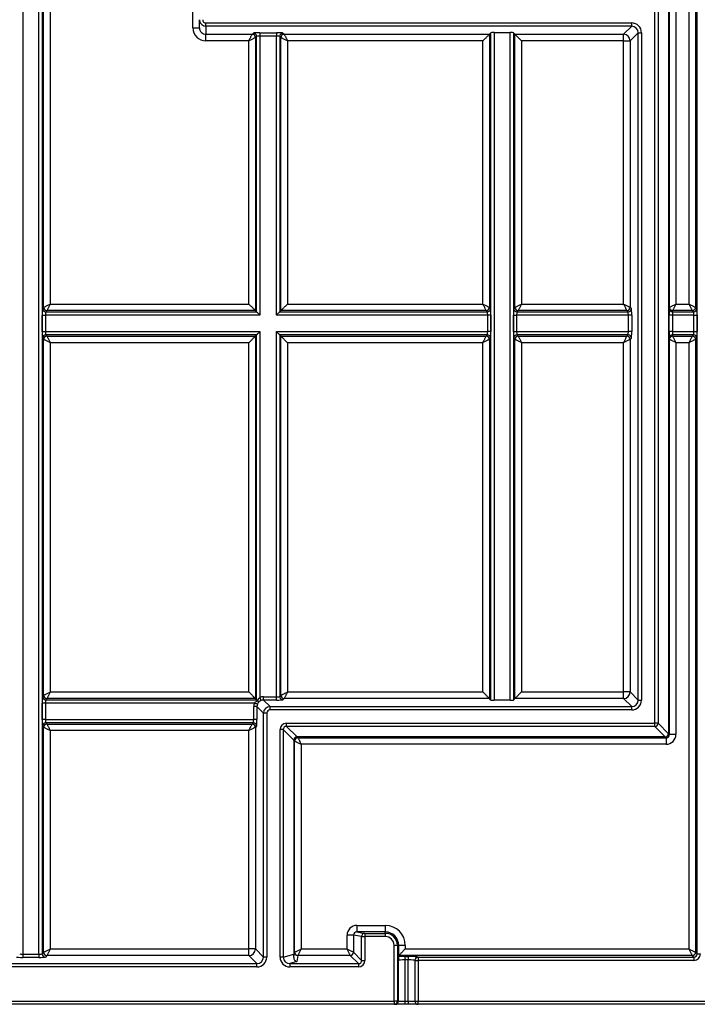
# Model space of a CAD drawing. Extents: x 10 to 410, y 10 to 287.
# Drawn here: x 91 to 132, y 172 to 232 of the extents above; entities that cross this region are included whole.
import ezdxf

# ---------------------------------------------------------------- set-up
doc = ezdxf.new("R2010")
doc.units = 0
doc.linetypes.add('SLD-SOLID', pattern=[0])
doc.layers.get('0').update_dxf_attribs({"linetype": 'CONTINUOUS'})
doc.styles.add('SLDTEXTSTYLE0', font='TXT', dxfattribs={"width": 0.605})
doc.dimstyles.new('SLDDIMSTYLE0', dxfattribs={"dimtxt": 3.5, "dimasz": 4, "dimexe": 0, "dimexo": 0.0625, "dimgap": 0.875, "dimtad": 1, "dimdec": 1, "dimlfac": 0.5, "dimrnd": 1e-09, "dimzin": 12, "dimtxsty": 'SLDTEXTSTYLE0', "dimsah": 1, "dimcen": 0.09, "dimazin": 3, "dimtfac": 1, "dimtdec": 3, "dimtofl": 0, "dimtmove": 0, "dimatfit": 3, "dimtolj": 1, "dimtzin": 12})

# ---------------------------------------------------------------- blocks, each defined once
blk = doc.blocks.new('_D')
at = {"color": 7, "linetype": 'SLD-SOLID'}
for p, q in [((131.143, 251.998), (153.391, 251.998)), ((152.391, 251.998), (152.391, 171.998)), ((134.391, 171.998), (153.391, 171.998))]:
    blk.add_line(p, q, dxfattribs=at)
for points in [[(152.391, 251.998), (151.791, 247.998), (152.991, 247.998)], [(152.391, 171.998), (152.991, 175.998), (151.791, 175.998)]]:
    blk.add_solid(points, dxfattribs=at)
at = {"color": 7, "linetype": 'SLD-SOLID', "insert": (147.88, 209.324), "char_height": 3.5, "attachment_point": 1, "rotation": 90, "style": 'SLDTEXTSTYLE0'}
blk.add_mtext('40', dxfattribs=at)

msp = doc.modelspace()

# ---------------------------------------------------------------- linework, layer by layer
at = {"color": 7, "linetype": 'SLD-SOLID'}
for p, q in [((131.612, 214.777), (131.612, 246.846)), ((132.011, 246.929), (132.011, 214.577)), ((132.107, 175.081), (132.107, 246.969)), ((90.907, 238.571), (90.907, 175.062)), ((91.876, 175.062), (91.876, 238.571)), ((92.075, 238.551), (92.075, 175.081)), ((92.171, 214.577), (92.171, 238.455)), ((92.571, 238.255), (92.571, 214.777)), ((101.291, 231.656), (101.291, 238.255)), ((130.358, 233.402), (130.358, 188.531)), ((130.409, 214.577), (130.409, 233.452)), ((130.809, 233.452), (130.809, 214.777)), ((129.518, 189.171), (129.518, 232.762)), ((129.715, 232.762), (129.715, 189.171)), ((101.291, 231.656), (101.691, 231.656)), ((101.691, 231.656), (101.691, 232.149)), ((102.091, 231.749), (102.091, 231.949)), ((102.091, 231.949), (128.106, 231.949)), ((128.106, 231.749), (102.091, 231.749)), ((102.091, 231.749), (102.091, 231.255)), ((127.612, 231.255), (128.106, 231.749)), ((128.106, 231.749), (128.106, 231.949)), ((102.091, 231.255), (104.911, 231.255)), ((102.091, 230.855), (102.091, 231.255)), ((104.911, 231.255), (104.986, 231.33)), ((105.186, 231.13), (105.111, 231.055)), ((105.111, 231.055), (105.111, 214.378)), ((105.186, 214.303), (105.186, 231.13)), ((105.386, 231.35), (106.397, 231.35)), ((105.386, 231.35), (105.386, 231.15)), ((106.397, 231.15), (105.386, 231.15)), ((105.386, 231.15), (105.386, 214.103)), ((106.397, 231.35), (106.397, 231.15)), ((106.397, 214.103), (106.397, 231.15)), ((106.596, 231.13), (106.596, 214.303)), ((106.671, 231.055), (106.596, 231.13)), ((106.671, 214.378), (106.671, 231.055)), ((106.796, 231.33), (106.871, 231.255)), ((106.871, 231.255), (119.411, 231.255)), ((119.507, 231.351), (119.411, 231.255)), ((119.411, 231.255), (119.411, 214.577)), ((119.507, 190.582), (119.507, 231.351)), ((119.707, 231.361), (120.676, 231.361)), ((119.707, 231.361), (119.707, 190.572)), ((120.676, 190.572), (120.676, 231.361)), ((120.971, 231.255), (120.875, 231.351)), ((120.875, 231.351), (120.875, 190.582)), ((120.971, 231.255), (127.612, 231.255)), ((120.971, 214.577), (120.971, 231.255)), ((120.971, 231.255), (121.371, 230.855)), ((127.612, 230.855), (127.612, 231.255)), ((128.505, 231.349), (128.011, 230.855)), ((128.505, 190.583), (128.505, 231.349)), ((128.505, 231.349), (128.705, 231.349)), ((128.705, 231.349), (128.705, 190.583)), ((104.712, 230.855), (102.091, 230.855)), ((104.712, 214.777), (104.712, 230.855)), ((107.071, 230.855), (107.071, 214.777)), ((119.012, 230.855), (107.071, 230.855)), ((119.012, 214.777), (119.012, 230.855)), ((121.371, 230.855), (121.371, 214.777)), ((127.612, 230.855), (121.371, 230.855)), ((127.612, 230.855), (128.011, 230.855)), ((127.612, 214.777), (127.612, 230.855)), ((128.011, 230.855), (128.011, 214.577)), ((92.571, 214.777), (104.712, 214.777)), ((107.071, 214.777), (119.012, 214.777)), ((121.371, 214.777), (127.612, 214.777)), ((130.809, 214.777), (131.612, 214.777)), ((92.096, 214.502), (92.171, 214.577)), ((92.371, 214.378), (92.296, 214.303)), ((92.296, 214.303), (105.186, 214.303)), ((105.111, 214.378), (92.371, 214.378)), ((105.186, 214.303), (105.111, 214.378)), ((106.596, 214.303), (106.671, 214.378)), ((106.596, 214.303), (119.286, 214.303)), ((119.211, 214.378), (106.671, 214.378)), ((119.286, 214.303), (119.211, 214.378)), ((119.411, 214.577), (119.486, 214.502)), ((120.896, 214.502), (120.971, 214.577)), ((121.171, 214.378), (121.096, 214.303)), ((121.096, 214.303), (127.886, 214.303)), ((127.811, 214.378), (121.171, 214.378)), ((127.886, 214.303), (127.811, 214.378)), ((128.011, 214.577), (128.086, 214.502)), ((130.396, 214.502), (130.409, 214.577)), ((130.609, 214.377), (130.596, 214.303)), ((130.596, 214.303), (131.886, 214.303)), ((131.811, 214.378), (130.609, 214.378)), ((131.886, 214.303), (131.811, 214.378)), ((132.011, 214.577), (132.086, 214.502)), ((92.077, 213.092), (92.077, 214.103)), ((92.077, 214.103), (92.276, 214.103)), ((92.276, 214.103), (92.276, 213.092)), ((105.386, 214.103), (92.276, 214.103)), ((119.306, 214.103), (106.397, 214.103)), ((119.506, 214.103), (119.306, 214.103)), ((119.306, 213.092), (119.306, 214.103)), ((119.506, 214.103), (119.506, 213.092)), ((120.877, 213.092), (120.877, 214.103)), ((120.877, 214.103), (121.076, 214.103)), ((121.076, 214.103), (121.076, 213.092)), ((127.906, 214.103), (121.076, 214.103)), ((128.106, 214.103), (127.906, 214.103)), ((127.906, 213.092), (127.906, 214.103)), ((128.106, 214.103), (128.106, 213.092)), ((130.393, 213.092), (130.393, 214.103)), ((130.593, 214.103), (130.393, 214.103)), ((130.593, 214.103), (130.593, 213.092)), ((131.906, 214.103), (130.593, 214.103)), ((131.906, 214.103), (132.106, 214.103)), ((131.906, 213.092), (131.906, 214.103)), ((132.106, 214.103), (132.106, 213.092)), ((92.077, 213.092), (92.276, 213.092)), ((92.276, 213.092), (105.386, 213.092)), ((105.386, 213.092), (105.386, 190.741)), ((106.397, 213.092), (119.306, 213.092)), ((106.397, 190.783), (106.397, 213.092)), ((119.506, 213.092), (119.306, 213.092)), ((120.877, 213.092), (121.076, 213.092)), ((121.076, 213.092), (127.906, 213.092)), ((128.106, 213.092), (127.906, 213.092)), ((130.593, 213.092), (130.393, 213.092)), ((130.593, 213.092), (131.906, 213.092)), ((131.906, 213.092), (132.106, 213.092)), ((92.171, 212.618), (92.096, 212.693)), ((92.171, 190.877), (92.171, 212.618)), ((105.186, 212.892), (92.296, 212.892)), ((92.296, 212.892), (92.371, 212.817)), ((92.371, 212.817), (105.111, 212.817)), ((104.712, 212.418), (92.571, 212.418)), ((92.571, 212.418), (92.571, 191.077)), ((104.712, 191.077), (104.712, 212.418)), ((105.111, 212.817), (105.186, 212.892)), ((105.111, 212.817), (105.111, 190.678)), ((105.186, 190.603), (105.186, 212.892)), ((119.286, 212.892), (106.596, 212.892)), ((106.596, 212.892), (106.596, 190.802)), ((106.671, 212.817), (106.596, 212.892)), ((106.671, 190.877), (106.671, 212.817)), ((106.671, 212.817), (119.211, 212.817)), ((107.071, 212.418), (107.071, 191.077)), ((119.012, 212.418), (107.071, 212.418)), ((119.012, 191.077), (119.012, 212.418)), ((119.211, 212.817), (119.286, 212.892)), ((119.486, 212.693), (119.411, 212.618)), ((119.411, 212.618), (119.411, 190.678)), ((120.971, 212.618), (120.896, 212.693)), ((120.971, 190.678), (120.971, 212.618)), ((127.886, 212.892), (121.096, 212.892)), ((121.096, 212.892), (121.171, 212.817)), ((121.171, 212.817), (127.811, 212.817)), ((127.612, 212.418), (121.371, 212.418)), ((121.371, 212.418), (121.371, 191.077)), ((127.612, 191.077), (127.612, 212.418)), ((127.811, 212.817), (127.886, 212.892)), ((128.086, 212.693), (128.011, 212.618)), ((128.011, 212.618), (128.011, 191.077)), ((130.409, 212.618), (130.396, 212.693)), ((130.409, 188.48), (130.409, 212.618)), ((131.886, 212.892), (130.596, 212.892)), ((130.596, 212.892), (130.609, 212.818)), ((130.609, 212.817), (131.811, 212.817)), ((130.809, 212.418), (130.809, 188.48)), ((131.612, 212.418), (130.809, 212.418)), ((131.612, 175.377), (131.612, 212.418)), ((131.811, 212.817), (131.886, 212.892)), ((132.086, 212.693), (132.011, 212.618)), ((132.011, 212.618), (132.011, 175.177)), ((92.096, 190.802), (92.171, 190.877)), ((92.571, 191.077), (104.712, 191.077)), ((105.605, 190.583), (105.605, 190.783)), ((105.605, 190.783), (106.397, 190.783)), ((106.397, 190.583), (106.397, 190.783)), ((106.596, 190.802), (106.671, 190.877)), ((107.071, 191.077), (119.012, 191.077)), ((121.371, 191.077), (127.612, 191.077)), ((127.612, 190.678), (127.612, 191.077)), ((128.011, 191.077), (127.612, 191.077)), ((128.011, 191.077), (128.505, 190.583)), ((92.077, 189.392), (92.077, 190.403)), ((92.276, 190.403), (92.077, 190.403)), ((92.276, 190.403), (92.276, 189.392)), ((105.048, 190.403), (92.276, 190.403)), ((92.371, 190.678), (92.296, 190.603)), ((92.296, 190.603), (105.186, 190.603)), ((105.111, 190.678), (92.371, 190.678)), ((105.006, 189.392), (105.006, 190.183)), ((105.206, 190.183), (105.006, 190.183)), ((105.186, 190.603), (105.111, 190.678)), ((105.605, 189.784), (105.206, 190.183)), ((105.206, 190.183), (105.206, 189.392)), ((105.605, 190.583), (106.005, 190.183)), ((106.397, 190.583), (105.605, 190.583)), ((106.005, 189.984), (106.005, 190.183)), ((106.005, 190.183), (128.106, 190.183)), ((106.871, 190.678), (106.796, 190.603)), ((119.411, 190.678), (106.871, 190.678)), ((119.507, 190.582), (119.411, 190.678)), ((120.676, 190.572), (119.707, 190.572)), ((120.875, 190.582), (120.971, 190.678)), ((127.612, 190.678), (120.971, 190.678)), ((128.106, 190.183), (127.612, 190.678)), ((128.106, 189.984), (128.106, 190.183)), ((128.505, 190.583), (128.705, 190.583)), ((105.805, 189.784), (105.605, 189.784)), ((105.605, 174.883), (105.605, 189.784)), ((105.805, 189.784), (105.805, 174.883)), ((128.106, 189.984), (106.005, 189.984)), ((92.276, 189.392), (92.077, 189.392)), ((92.171, 188.918), (92.096, 188.993)), ((92.171, 175.177), (92.171, 188.918)), ((92.276, 189.392), (105.006, 189.392)), ((104.986, 189.192), (92.296, 189.192)), ((92.296, 189.192), (92.371, 189.117)), ((92.371, 189.117), (104.911, 189.117)), ((104.911, 189.117), (104.986, 189.192)), ((105.206, 189.392), (105.006, 189.392)), ((105.186, 188.993), (105.111, 188.918)), ((105.111, 188.918), (105.111, 175.377)), ((107.012, 188.974), (107.012, 189.171)), ((107.012, 189.171), (129.518, 189.171)), ((129.518, 188.974), (107.012, 188.974)), ((107.012, 188.974), (107.655, 188.331)), ((129.518, 188.974), (129.518, 189.171)), ((129.715, 189.171), (129.518, 189.171)), ((130.161, 188.331), (129.518, 188.974)), ((129.715, 189.171), (130.358, 188.528)), ((104.712, 188.718), (92.571, 188.718)), ((92.571, 188.718), (92.571, 175.377)), ((104.712, 175.377), (104.712, 188.718)), ((106.815, 188.777), (106.618, 188.777)), ((106.618, 174.879), (106.618, 188.777)), ((106.815, 188.777), (106.815, 174.879)), ((107.458, 188.134), (106.815, 188.777)), ((130.158, 188.331), (107.658, 188.331)), ((107.658, 188.331), (107.709, 188.28)), ((107.709, 188.28), (130.209, 188.28)), ((130.209, 188.28), (130.158, 188.331)), ((130.209, 188.28), (130.209, 187.88)), ((130.358, 188.531), (130.409, 188.48)), ((130.809, 188.48), (130.409, 188.48)), ((107.458, 188.131), (107.458, 175.07)), ((107.509, 188.08), (107.458, 188.131)), ((107.509, 175.177), (107.509, 188.08)), ((130.209, 187.88), (107.909, 187.88)), ((107.909, 187.88), (107.909, 175.377)), ((111.312, 176.815), (111.312, 176.415)), ((111.312, 176.815), (113.051, 176.815)), ((111.312, 176.415), (111.805, 176.333)), ((113.051, 176.415), (111.312, 176.415)), ((111.805, 176.333), (111.805, 176.133)), ((111.805, 176.333), (113.051, 176.333)), ((113.051, 176.815), (113.051, 176.415)), ((113.051, 176.333), (113.051, 176.415)), ((113.051, 176.333), (113.051, 176.133)), ((111.111, 176.215), (110.712, 176.215)), ((110.712, 175.377), (110.712, 176.215)), ((111.605, 176.133), (111.111, 176.215)), ((111.111, 176.215), (111.111, 175.177)), ((111.605, 174.683), (111.605, 176.133)), ((111.605, 176.133), (111.805, 176.133)), ((111.805, 176.133), (111.805, 174.683)), ((113.051, 176.133), (111.805, 176.133)), ((90.907, 175.062), (90.907, 174.862)), ((90.907, 175.062), (91.876, 175.062)), ((91.876, 175.062), (91.876, 174.862)), ((92.075, 175.081), (92.171, 175.177)), ((92.571, 175.377), (104.712, 175.377)), ((104.712, 174.978), (104.712, 175.377)), ((105.111, 175.377), (104.712, 175.377)), ((105.111, 175.377), (105.605, 174.883)), ((106.815, 174.879), (107.458, 175.07)), ((107.455, 174.857), (107.509, 175.177)), ((107.909, 175.377), (110.712, 175.377)), ((111.111, 175.177), (111.605, 174.683)), ((113.587, 172.198), (113.587, 175.598)), ((113.787, 175.598), (113.587, 175.598)), ((113.787, 175.598), (113.787, 172.198)), ((113.787, 175.598), (113.869, 175.598)), ((113.869, 174.977), (113.869, 175.598)), ((114.269, 175.598), (113.869, 175.598)), ((114.269, 175.598), (114.269, 175.377)), ((114.269, 175.377), (131.612, 175.377)), ((132.011, 175.177), (132.107, 175.081)), ((132.107, 175.081), (132.307, 175.081)), ((77.577, 174.483), (105.206, 174.483)), ((91.876, 174.862), (90.907, 174.862)), ((92.371, 174.978), (92.275, 174.882)), ((104.712, 174.978), (92.371, 174.978)), ((105.206, 174.483), (104.712, 174.978)), ((105.206, 174.284), (105.206, 174.483)), ((105.805, 174.883), (105.605, 174.883)), ((106.815, 174.879), (106.618, 174.879)), ((107.648, 174.61), (107.222, 174.483)), ((107.222, 174.483), (107.222, 174.284)), ((107.222, 174.483), (111.406, 174.483)), ((107.709, 174.977), (107.648, 174.61)), ((110.911, 174.978), (107.709, 174.978)), ((111.406, 174.483), (110.911, 174.978)), ((111.406, 174.483), (111.406, 174.284)), ((111.605, 174.683), (111.805, 174.683)), ((113.853, 172.198), (113.853, 174.682)), ((113.857, 174.905), (113.869, 174.977)), ((131.811, 174.978), (113.869, 174.978)), ((114.253, 174.913), (114.451, 174.913)), ((114.253, 174.913), (114.253, 174.713)), ((114.253, 174.713), (114.253, 172.198)), ((114.451, 174.713), (114.253, 174.713)), ((114.451, 174.913), (114.451, 174.713)), ((114.451, 172.198), (114.451, 174.713)), ((114.851, 174.682), (114.851, 172.198)), ((114.851, 174.682), (115.051, 174.682)), ((115.051, 174.882), (131.907, 174.882)), ((115.051, 174.882), (115.051, 174.682)), ((131.907, 174.682), (115.051, 174.682)), ((115.051, 174.682), (115.051, 172.198)), ((131.907, 174.882), (131.811, 174.978)), ((131.907, 174.882), (131.907, 174.682)), ((105.206, 174.284), (77.577, 174.284)), ((111.406, 174.284), (107.222, 174.284)), ((69.196, 172.198), (113.587, 172.198)), ((113.787, 172.198), (113.587, 172.198)), ((113.587, 172.198), (113.587, 171.998)), ((113.787, 172.198), (113.853, 172.198)), ((113.853, 172.198), (114.253, 172.198)), ((114.253, 172.198), (114.253, 171.998)), ((114.253, 172.198), (114.451, 172.198)), ((114.451, 172.198), (114.851, 172.198)), ((114.451, 172.198), (114.451, 171.998)), ((114.851, 172.198), (115.051, 172.198)), ((115.051, 172.198), (133.391, 172.198)), ((115.051, 171.998), (115.051, 172.198)), ((113.587, 171.998), (69.196, 171.998)), ((113.653, 171.998), (113.587, 171.998)), ((114.253, 171.998), (113.653, 171.998)), ((114.451, 171.998), (114.253, 171.998)), ((115.051, 171.998), (114.451, 171.998)), ((133.391, 171.998), (115.051, 171.998))]:
    msp.add_line(p, q, dxfattribs=at)
at = {"color": 7, "linetype": 'SLD-SOLID', "flags": 128}
for points in [[(104.712, 230.855), (104.735, 230.902), (104.758, 230.948), (104.78, 230.993), (104.802, 231.035), (104.822, 231.076), (104.841, 231.113), (104.858, 231.147), (104.873, 231.177), (104.885, 231.202), (104.896, 231.223), (104.904, 231.239), (104.909, 231.249), (104.911, 231.255)], [(105.111, 231.055), (105.106, 231.052), (105.095, 231.047), (105.08, 231.039), (105.059, 231.029), (105.033, 231.016), (105.004, 231.001), (104.97, 230.984), (104.932, 230.965), (104.892, 230.945), (104.849, 230.924), (104.804, 230.902), (104.758, 230.879), (104.712, 230.855)], [(107.071, 230.855), (107.024, 230.879), (106.978, 230.902), (106.934, 230.924), (106.891, 230.945), (106.85, 230.965), (106.813, 230.984), (106.779, 231.001), (106.749, 231.016), (106.724, 231.029), (106.703, 231.039), (106.687, 231.047), (106.677, 231.052), (106.671, 231.055)], [(106.871, 231.255), (106.874, 231.249), (106.879, 231.239), (106.887, 231.223), (106.897, 231.202), (106.91, 231.177), (106.925, 231.147), (106.942, 231.113), (106.961, 231.076), (106.981, 231.035), (107.002, 230.993), (107.025, 230.948), (107.048, 230.902), (107.071, 230.855)], [(119.012, 230.855), (119.052, 230.896), (119.092, 230.936), (119.131, 230.975), (119.169, 231.013), (119.206, 231.049), (119.24, 231.083), (119.272, 231.116), (119.301, 231.145), (119.328, 231.171), (119.351, 231.194), (119.371, 231.214), (119.387, 231.23), (119.399, 231.242), (119.407, 231.25), (119.411, 231.255)], [(92.171, 214.577), (92.177, 214.58), (92.187, 214.585), (92.203, 214.593), (92.224, 214.604), (92.249, 214.616), (92.279, 214.631), (92.313, 214.648), (92.35, 214.667), (92.391, 214.687), (92.434, 214.709), (92.478, 214.731), (92.524, 214.754), (92.571, 214.777)], [(92.571, 214.777), (92.548, 214.731), (92.525, 214.685), (92.502, 214.64), (92.481, 214.597), (92.461, 214.557), (92.442, 214.519), (92.425, 214.485), (92.41, 214.455), (92.397, 214.43), (92.387, 214.409), (92.379, 214.393), (92.374, 214.383), (92.371, 214.378)], [(105.111, 214.378), (105.107, 214.382), (105.099, 214.39), (105.087, 214.402), (105.071, 214.418), (105.051, 214.438), (105.028, 214.461), (105.001, 214.488), (104.972, 214.517), (104.94, 214.549), (104.906, 214.583), (104.869, 214.62), (104.831, 214.658), (104.792, 214.697), (104.752, 214.737), (104.712, 214.777)], [(106.671, 214.378), (106.676, 214.382), (106.684, 214.39), (106.696, 214.402), (106.712, 214.418), (106.732, 214.438), (106.755, 214.461), (106.781, 214.488), (106.811, 214.517), (106.843, 214.549), (106.877, 214.583), (106.913, 214.62), (106.951, 214.658), (106.99, 214.697), (107.03, 214.737), (107.071, 214.777)], [(119.211, 214.378), (119.209, 214.383), (119.204, 214.393), (119.196, 214.409), (119.185, 214.43), (119.173, 214.455), (119.158, 214.485), (119.141, 214.519), (119.122, 214.557), (119.102, 214.597), (119.08, 214.64), (119.058, 214.685), (119.035, 214.731), (119.012, 214.777)], [(119.012, 214.777), (119.058, 214.754), (119.104, 214.731), (119.149, 214.709), (119.192, 214.687), (119.232, 214.667), (119.27, 214.648), (119.304, 214.631), (119.333, 214.616), (119.359, 214.604), (119.38, 214.593), (119.395, 214.585), (119.406, 214.58), (119.411, 214.577)], [(120.971, 214.577), (120.977, 214.58), (120.987, 214.585), (121.003, 214.593), (121.024, 214.604), (121.049, 214.616), (121.079, 214.631), (121.113, 214.648), (121.15, 214.667), (121.191, 214.687), (121.234, 214.709), (121.278, 214.731), (121.324, 214.754), (121.371, 214.777)], [(121.371, 214.777), (121.348, 214.731), (121.325, 214.685), (121.302, 214.64), (121.281, 214.597), (121.261, 214.557), (121.242, 214.519), (121.225, 214.485), (121.21, 214.455), (121.197, 214.43), (121.187, 214.409), (121.179, 214.393), (121.174, 214.383), (121.171, 214.378)], [(127.612, 214.777), (127.658, 214.754), (127.704, 214.731), (127.749, 214.709), (127.792, 214.687), (127.832, 214.667), (127.87, 214.648), (127.904, 214.631), (127.933, 214.616), (127.959, 214.604), (127.98, 214.593), (127.995, 214.585), (128.006, 214.58), (128.011, 214.577)], [(127.811, 214.378), (127.809, 214.383), (127.804, 214.393), (127.796, 214.409), (127.785, 214.43), (127.773, 214.455), (127.758, 214.485), (127.741, 214.519), (127.722, 214.557), (127.702, 214.597), (127.68, 214.64), (127.658, 214.685), (127.635, 214.731), (127.612, 214.777)], [(130.409, 214.577), (130.414, 214.58), (130.425, 214.585), (130.441, 214.593), (130.462, 214.604), (130.487, 214.616), (130.517, 214.631), (130.551, 214.648), (130.588, 214.667), (130.629, 214.687), (130.671, 214.709), (130.716, 214.731), (130.762, 214.754), (130.809, 214.777)], [(130.809, 214.777), (130.785, 214.731), (130.762, 214.685), (130.74, 214.64), (130.719, 214.597), (130.698, 214.557), (130.68, 214.519), (130.663, 214.485), (130.648, 214.455), (130.635, 214.43), (130.625, 214.409), (130.617, 214.393), (130.612, 214.383), (130.609, 214.378)], [(131.811, 214.378), (131.809, 214.383), (131.804, 214.393), (131.796, 214.409), (131.785, 214.43), (131.773, 214.455), (131.758, 214.485), (131.741, 214.519), (131.722, 214.557), (131.702, 214.597), (131.68, 214.64), (131.658, 214.685), (131.635, 214.731), (131.612, 214.777)], [(131.612, 214.777), (131.658, 214.754), (131.704, 214.731), (131.749, 214.709), (131.792, 214.687), (131.832, 214.667), (131.87, 214.648), (131.904, 214.631), (131.933, 214.616), (131.959, 214.604), (131.98, 214.593), (131.995, 214.585), (132.006, 214.58), (132.011, 214.577)], [(105.186, 214.303), (105.19, 214.299), (105.198, 214.29), (105.211, 214.278), (105.228, 214.261), (105.248, 214.241), (105.272, 214.217), (105.298, 214.191), (105.326, 214.163), (105.356, 214.133), (105.386, 214.103)], [(106.397, 214.103), (106.427, 214.133), (106.456, 214.163), (106.485, 214.191), (106.511, 214.217), (106.534, 214.241), (106.555, 214.261), (106.571, 214.278), (106.584, 214.29), (106.593, 214.299), (106.596, 214.303)], [(105.386, 213.092), (105.356, 213.062), (105.326, 213.032), (105.298, 213.004), (105.272, 212.978), (105.248, 212.955), (105.228, 212.934), (105.211, 212.917), (105.198, 212.905), (105.19, 212.896), (105.186, 212.892)], [(106.596, 212.892), (106.593, 212.896), (106.584, 212.905), (106.571, 212.917), (106.555, 212.934), (106.534, 212.955), (106.511, 212.978), (106.485, 213.004), (106.456, 213.032), (106.427, 213.062), (106.397, 213.092)], [(92.571, 212.418), (92.524, 212.441), (92.478, 212.464), (92.434, 212.487), (92.391, 212.508), (92.35, 212.528), (92.313, 212.547), (92.279, 212.564), (92.249, 212.579), (92.224, 212.592), (92.203, 212.602), (92.187, 212.61), (92.177, 212.615), (92.171, 212.618)], [(92.371, 212.817), (92.374, 212.812), (92.379, 212.802), (92.387, 212.786), (92.397, 212.765), (92.41, 212.74), (92.425, 212.71), (92.442, 212.676), (92.461, 212.639), (92.481, 212.598), (92.502, 212.555), (92.525, 212.511), (92.548, 212.465), (92.571, 212.418)], [(104.712, 212.418), (104.752, 212.458), (104.792, 212.498), (104.831, 212.538), (104.869, 212.576), (104.906, 212.612), (104.94, 212.646), (104.972, 212.678), (105.001, 212.708), (105.028, 212.734), (105.051, 212.757), (105.071, 212.777), (105.087, 212.793), (105.099, 212.805), (105.107, 212.813), (105.111, 212.817)], [(107.071, 212.418), (107.03, 212.458), (106.99, 212.498), (106.951, 212.538), (106.913, 212.576), (106.877, 212.612), (106.843, 212.646), (106.811, 212.678), (106.781, 212.708), (106.755, 212.734), (106.732, 212.757), (106.712, 212.777), (106.696, 212.793), (106.684, 212.805), (106.676, 212.813), (106.671, 212.817)], [(119.012, 212.418), (119.035, 212.465), (119.058, 212.511), (119.08, 212.555), (119.102, 212.598), (119.122, 212.639), (119.141, 212.676), (119.158, 212.71), (119.173, 212.74), (119.185, 212.765), (119.196, 212.786), (119.204, 212.802), (119.209, 212.812), (119.211, 212.817)], [(119.411, 212.618), (119.406, 212.615), (119.395, 212.61), (119.38, 212.602), (119.359, 212.592), (119.333, 212.579), (119.304, 212.564), (119.27, 212.547), (119.232, 212.528), (119.192, 212.508), (119.149, 212.487), (119.104, 212.464), (119.058, 212.441), (119.012, 212.418)], [(121.371, 212.418), (121.324, 212.441), (121.278, 212.464), (121.234, 212.487), (121.191, 212.508), (121.15, 212.528), (121.113, 212.547), (121.079, 212.564), (121.049, 212.579), (121.024, 212.592), (121.003, 212.602), (120.987, 212.61), (120.977, 212.615), (120.971, 212.618)], [(121.171, 212.817), (121.174, 212.812), (121.179, 212.802), (121.187, 212.786), (121.197, 212.765), (121.21, 212.74), (121.225, 212.71), (121.242, 212.676), (121.261, 212.639), (121.281, 212.598), (121.302, 212.555), (121.325, 212.511), (121.348, 212.465), (121.371, 212.418)], [(127.612, 212.418), (127.635, 212.465), (127.658, 212.511), (127.68, 212.555), (127.702, 212.598), (127.722, 212.639), (127.741, 212.676), (127.758, 212.71), (127.773, 212.74), (127.785, 212.765), (127.796, 212.786), (127.804, 212.802), (127.809, 212.812), (127.811, 212.817)], [(128.011, 212.618), (128.006, 212.615), (127.995, 212.61), (127.98, 212.602), (127.959, 212.592), (127.933, 212.579), (127.904, 212.564), (127.87, 212.547), (127.832, 212.528), (127.792, 212.508), (127.749, 212.487), (127.704, 212.464), (127.658, 212.441), (127.612, 212.418)], [(130.809, 212.418), (130.762, 212.441), (130.716, 212.464), (130.671, 212.487), (130.629, 212.508), (130.588, 212.528), (130.551, 212.547), (130.517, 212.564), (130.487, 212.579), (130.462, 212.592), (130.441, 212.602), (130.425, 212.61), (130.414, 212.615), (130.409, 212.618)], [(130.609, 212.817), (130.612, 212.812), (130.617, 212.802), (130.625, 212.786), (130.635, 212.765), (130.648, 212.74), (130.663, 212.71), (130.68, 212.676), (130.698, 212.639), (130.719, 212.598), (130.74, 212.555), (130.762, 212.511), (130.785, 212.465), (130.809, 212.418)], [(131.612, 212.418), (131.635, 212.465), (131.658, 212.511), (131.68, 212.555), (131.702, 212.598), (131.722, 212.639), (131.741, 212.676), (131.758, 212.71), (131.773, 212.74), (131.785, 212.765), (131.796, 212.786), (131.804, 212.802), (131.809, 212.812), (131.811, 212.817)], [(132.011, 212.618), (132.006, 212.615), (131.995, 212.61), (131.98, 212.602), (131.959, 212.592), (131.933, 212.579), (131.904, 212.564), (131.87, 212.547), (131.832, 212.528), (131.792, 212.508), (131.749, 212.487), (131.704, 212.464), (131.658, 212.441), (131.612, 212.418)], [(92.171, 190.877), (92.177, 190.88), (92.187, 190.885), (92.203, 190.893), (92.224, 190.904), (92.249, 190.916), (92.279, 190.931), (92.313, 190.948), (92.35, 190.967), (92.391, 190.987), (92.434, 191.009), (92.478, 191.031), (92.524, 191.054), (92.571, 191.077)], [(92.571, 191.077), (92.548, 191.031), (92.525, 190.985), (92.502, 190.94), (92.481, 190.897), (92.461, 190.857), (92.442, 190.819), (92.425, 190.785), (92.41, 190.755), (92.397, 190.73), (92.387, 190.709), (92.379, 190.693), (92.374, 190.683), (92.371, 190.678)], [(104.712, 191.077), (104.752, 191.037), (104.792, 190.997), (104.831, 190.958), (104.869, 190.92), (104.906, 190.883), (104.94, 190.849), (104.972, 190.817), (105.001, 190.788), (105.028, 190.761), (105.051, 190.738), (105.071, 190.718), (105.087, 190.702), (105.099, 190.69), (105.107, 190.682), (105.111, 190.678)], [(105.459, 190.555), (105.457, 190.561), (105.452, 190.573), (105.445, 190.591), (105.436, 190.614), (105.425, 190.642), (105.413, 190.673), (105.4, 190.706), (105.386, 190.741)], [(106.671, 190.877), (106.677, 190.88), (106.687, 190.885), (106.703, 190.893), (106.724, 190.904), (106.749, 190.916), (106.779, 190.931), (106.813, 190.948), (106.85, 190.967), (106.891, 190.987), (106.934, 191.009), (106.978, 191.031), (107.024, 191.054), (107.071, 191.077)], [(107.071, 191.077), (107.048, 191.031), (107.025, 190.985), (107.002, 190.94), (106.981, 190.897), (106.961, 190.857), (106.942, 190.819), (106.925, 190.785), (106.91, 190.755), (106.897, 190.73), (106.887, 190.709), (106.879, 190.693), (106.874, 190.683), (106.871, 190.678)], [(119.411, 190.678), (119.407, 190.682), (119.399, 190.69), (119.387, 190.702), (119.371, 190.718), (119.351, 190.738), (119.328, 190.761), (119.301, 190.788), (119.272, 190.817), (119.24, 190.849), (119.206, 190.883), (119.169, 190.92), (119.131, 190.958), (119.092, 190.997), (119.052, 191.037), (119.012, 191.077)], [(121.371, 191.077), (121.33, 191.037), (121.29, 190.997), (121.251, 190.958), (121.213, 190.92), (121.177, 190.883), (121.143, 190.849), (121.111, 190.817), (121.081, 190.788), (121.055, 190.761), (121.032, 190.738), (121.012, 190.718), (120.996, 190.702), (120.984, 190.69), (120.976, 190.682), (120.971, 190.678)], [(105.234, 190.33), (105.228, 190.332), (105.216, 190.337), (105.198, 190.344), (105.175, 190.353), (105.147, 190.364), (105.116, 190.376), (105.083, 190.389), (105.048, 190.403)], [(105.25, 190.539), (105.229, 190.56), (105.212, 190.577), (105.199, 190.59), (105.19, 190.599), (105.186, 190.603)], [(92.571, 188.718), (92.524, 188.741), (92.478, 188.764), (92.434, 188.787), (92.391, 188.808), (92.35, 188.828), (92.313, 188.847), (92.279, 188.864), (92.249, 188.879), (92.224, 188.892), (92.203, 188.902), (92.187, 188.91), (92.177, 188.915), (92.171, 188.918)], [(92.371, 189.117), (92.374, 189.112), (92.379, 189.102), (92.387, 189.086), (92.397, 189.065), (92.41, 189.04), (92.425, 189.01), (92.442, 188.976), (92.461, 188.939), (92.481, 188.898), (92.502, 188.855), (92.525, 188.811), (92.548, 188.765), (92.571, 188.718)], [(104.712, 188.718), (104.735, 188.765), (104.758, 188.811), (104.78, 188.855), (104.802, 188.898), (104.822, 188.939), (104.841, 188.976), (104.858, 189.01), (104.873, 189.04), (104.885, 189.065), (104.896, 189.086), (104.904, 189.102), (104.909, 189.112), (104.911, 189.117)], [(105.111, 188.918), (105.106, 188.915), (105.095, 188.91), (105.08, 188.902), (105.059, 188.892), (105.033, 188.879), (105.004, 188.864), (104.97, 188.847), (104.932, 188.828), (104.892, 188.808), (104.849, 188.787), (104.804, 188.764), (104.758, 188.741), (104.712, 188.718)], [(107.709, 188.28), (107.71, 188.277), (107.715, 188.268), (107.722, 188.253), (107.732, 188.233), (107.745, 188.208), (107.76, 188.178), (107.777, 188.144), (107.796, 188.106), (107.816, 188.065), (107.838, 188.021), (107.861, 187.975), (107.885, 187.928), (107.909, 187.88)], [(107.509, 188.08), (107.512, 188.078), (107.521, 188.074), (107.536, 188.067), (107.556, 188.057), (107.581, 188.044), (107.611, 188.029), (107.645, 188.012), (107.683, 187.993), (107.724, 187.973), (107.768, 187.951), (107.814, 187.928), (107.861, 187.904), (107.909, 187.88)], [(92.171, 175.177), (92.177, 175.18), (92.187, 175.185), (92.203, 175.193), (92.224, 175.204), (92.249, 175.216), (92.279, 175.231), (92.313, 175.248), (92.35, 175.267), (92.391, 175.287), (92.434, 175.309), (92.478, 175.331), (92.524, 175.354), (92.571, 175.377)], [(92.571, 175.377), (92.548, 175.331), (92.525, 175.285), (92.502, 175.24), (92.481, 175.197), (92.461, 175.157), (92.442, 175.119), (92.425, 175.085), (92.41, 175.055), (92.397, 175.03), (92.387, 175.009), (92.379, 174.993), (92.374, 174.983), (92.371, 174.978)], [(107.509, 175.177), (107.514, 175.18), (107.525, 175.185), (107.541, 175.193), (107.562, 175.204), (107.587, 175.216), (107.617, 175.231), (107.651, 175.248), (107.688, 175.267), (107.729, 175.287), (107.771, 175.309), (107.816, 175.331), (107.862, 175.354), (107.909, 175.377)], [(107.709, 174.978), (107.712, 174.983), (107.717, 174.993), (107.725, 175.009), (107.735, 175.03), (107.748, 175.055), (107.763, 175.085), (107.78, 175.119), (107.798, 175.157), (107.819, 175.197), (107.84, 175.24), (107.862, 175.285), (107.885, 175.331), (107.909, 175.377)], [(111.111, 175.177), (111.106, 175.18), (111.095, 175.185), (111.08, 175.193), (111.059, 175.204), (111.033, 175.216), (111.004, 175.231), (110.97, 175.248), (110.932, 175.267), (110.892, 175.287), (110.849, 175.309), (110.804, 175.331), (110.758, 175.354), (110.712, 175.377)], [(110.911, 174.978), (110.909, 174.983), (110.904, 174.993), (110.896, 175.009), (110.885, 175.03), (110.873, 175.055), (110.858, 175.085), (110.841, 175.119), (110.822, 175.157), (110.802, 175.197), (110.78, 175.24), (110.758, 175.285), (110.735, 175.331), (110.712, 175.377)], [(114.269, 175.377), (114.228, 175.337), (114.188, 175.297), (114.149, 175.258), (114.111, 175.22), (114.075, 175.183), (114.04, 175.149), (114.008, 175.117), (113.979, 175.088), (113.953, 175.061), (113.93, 175.038), (113.91, 175.018), (113.894, 175.002), (113.882, 174.99), (113.873, 174.982), (113.869, 174.978)], [(131.612, 175.377), (131.658, 175.354), (131.704, 175.331), (131.749, 175.309), (131.792, 175.287), (131.832, 175.267), (131.87, 175.248), (131.904, 175.231), (131.933, 175.216), (131.959, 175.204), (131.98, 175.193), (131.995, 175.185), (132.006, 175.18), (132.011, 175.177)], [(131.811, 174.978), (131.809, 174.983), (131.804, 174.993), (131.796, 175.009), (131.785, 175.03), (131.773, 175.055), (131.758, 175.085), (131.741, 175.119), (131.722, 175.157), (131.702, 175.197), (131.68, 175.24), (131.658, 175.285), (131.635, 175.331), (131.612, 175.377)]]:
    msp.add_lwpolyline(points, dxfattribs=at)
at = {"color": 7, "linetype": 'SLD-SOLID'}
for centre, radius, start, end in [((102.091, 232.149), 0.4, 180, 188.86153), ((104.911, 231.054), 0.2, 0.18156, 89.81844), ((104.986, 231.129), 0.2, 0.18254, 89.81746), ((106.797, 231.129), 0.2, 90.18254, 179.81746), ((106.872, 231.054), 0.2, 90.18156, 179.81844), ((127.61, 230.854), 0.401, 0.18247, 89.81753), ((92.297, 214.503), 0.2, 180.18155, 269.81793), ((92.372, 214.578), 0.2, 180.18155, 269.81795), ((119.211, 214.578), 0.2, 270.18236, 359.81818), ((119.286, 214.503), 0.2, 270.18148, 359.81905), ((121.097, 214.503), 0.2, 180.18204, 269.81742), ((121.172, 214.578), 0.2, 180.18095, 269.81852), ((127.811, 214.578), 0.2, 270.18202, 359.81905), ((127.886, 214.503), 0.2, 270.18313, 359.81687), ((130.596, 214.503), 0.2, 180.06838, 270.00744), ((130.609, 214.577), 0.2, 180.0672, 270.00863), ((130.61, 214.578), 0.2, 180.18214, 269.81786), ((131.811, 214.578), 0.2, 270.18135, 359.81972), ((131.886, 214.503), 0.2, 270.18135, 359.81972), ((92.297, 212.692), 0.2, 90.18207, 179.81845), ((92.372, 212.617), 0.2, 90.18205, 179.81845), ((119.211, 212.617), 0.2, 0.18182, 89.81764), ((119.286, 212.692), 0.2, 0.18095, 89.81852), ((121.097, 212.692), 0.2, 90.18258, 179.81796), ((121.172, 212.617), 0.2, 90.18148, 179.81905), ((127.811, 212.617), 0.2, 0.18095, 89.81798), ((127.886, 212.692), 0.2, 0.18313, 89.81687), ((130.596, 212.693), 0.2, 89.99256, 179.93162), ((130.609, 212.618), 0.2, 89.99137, 179.9328), ((130.61, 212.617), 0.2, 90.18214, 179.81786), ((131.811, 212.617), 0.2, 0.18028, 89.81865), ((131.886, 212.692), 0.2, 0.18028, 89.81865), ((92.297, 190.803), 0.2, 180.18213, 269.81842), ((92.372, 190.878), 0.2, 180.18213, 269.81844), ((106.797, 190.803), 0.2, 180.18198, 269.81855), ((106.872, 190.878), 0.2, 180.18209, 269.81844), ((127.61, 191.078), 0.401, 270.18247, 359.81753), ((106.005, 189.783), 0.4, 90.07858, 179.92142), ((92.297, 188.992), 0.2, 90.18257, 179.81795), ((92.372, 188.917), 0.2, 90.18057, 179.8178), ((104.911, 188.917), 0.2, 0.18187, 89.81974), ((104.986, 188.992), 0.2, 0.18182, 89.81764), ((129.511, 189.178), 0.204, 271.98443, 358.01557), ((107.709, 188.08), 0.2, 90.0046, 179.9938), ((111.805, 176.133), 0.2, 90.06663, 180.00866), ((113.051, 175.598), 1.217, 0, 90), ((113.051, 175.598), 0.817, 0, 90), ((113.051, 175.598), 0.735, 0, 90), ((113.051, 175.598), 0.535, 0, 90), ((92.276, 175.082), 0.2, 180.18435, 269.81513), ((92.372, 175.178), 0.2, 180.18193, 269.81971), ((104.71, 175.378), 0.401, 270.18196, 359.8175), ((107.709, 175.177), 0.2, 180.06779, 270.00857), ((107.71, 175.178), 0.2, 180.18176, 269.81984), ((110.911, 175.178), 0.2, 270.17972, 359.81868), ((131.811, 175.178), 0.2, 270.18025, 359.81868), ((115.051, 174.682), 0.2, 89.95609, 179.96381), ((113.587, 172.198), 0.2, 270.00053, 0.00053), ((113.653, 172.198), 0.2, 270.00053, 0.00053), ((115.051, 172.198), 0.2, 180, 270)]:
    msp.add_arc(centre, radius, start, end, dxfattribs=at)
at = {"color": 8, "linetype": 'SLD-SOLID'}
msp.add_arc((102.091, 232.149), 0.4, 188.86153, 270, dxfattribs=at)
at = {"color": 7, "linetype": 'SLD-SOLID'}
for centre, major_axis, ratio, start_param, end_param in [((102.091, 231.656), (0, -0.801), 0.99863, 4.712389, 6.283185), ((102.091, 231.656), (0, 0.402), 0.995902, 1.570796, 3.141593), ((102.091, 232.149), (0, -0.2), 0.99863, 4.712389, 6.283185), ((128.104, 231.348), (0.425, 0.425), 0.997265, 5.499157, 7.067214), ((128.104, 231.348), (0.284, 0.284), 0.994548, 5.499157, 7.067214), ((105.386, 231.329), (0.4, 0), 0.052408, 1.570796, 3.089233), ((105.386, 231.129), (0.2, 0), 0.104816, 1.570796, 3.089233), ((106.397, 231.329), (0.4, 0), 0.052408, 0.05236, 1.570796), ((106.397, 231.129), (0.2, 0), 0.104816, 0.05236, 1.570796), ((119.707, 231.35), (0.2, 0), 0.052408, 1.570796, 3.089233), ((120.676, 231.35), (0.2, 0), 0.052408, 0.05236, 1.570796), ((92.098, 214.103), (0, 0.4), 0.052408, 0.05236, 1.570796), ((92.297, 214.103), (0, 0.2), 0.104816, 0.05236, 1.570796), ((119.285, 214.103), (0, 0.2), 0.104816, 4.712389, 6.230825), ((119.485, 214.103), (0, 0.4), 0.052408, 4.712389, 6.230825), ((120.898, 214.103), (0, 0.4), 0.052408, 0.05236, 1.570796), ((121.097, 214.103), (0, 0.2), 0.104816, 0.05236, 1.570796), ((127.885, 214.103), (0, 0.2), 0.104816, 4.712389, 6.230825), ((128.085, 214.103), (0, 0.4), 0.052408, 4.712389, 6.230825), ((130.397, 214.103), (0, 0.4), 0.008727, 0.05236, 1.570796), ((130.809, 214.577), (0.4, 0), 0.026204, 3.089233, 3.132866), ((130.597, 214.103), (0, 0.2), 0.017454, 0.05236, 1.570796), ((130.809, 214.377), (0.2, 0), 0.052408, 3.089233, 3.132866), ((131.885, 214.103), (0, 0.2), 0.104816, 4.712389, 6.230825), ((132.085, 214.103), (0, 0.4), 0.052408, 4.712389, 6.230825), ((92.098, 213.092), (0, 0.4), 0.052408, 1.570796, 3.089233), ((92.297, 213.092), (0, 0.2), 0.104816, 1.570796, 3.089233), ((119.285, 213.092), (0, 0.2), 0.104816, 3.193953, 4.712389), ((119.485, 213.092), (0, 0.4), 0.052408, 3.193953, 4.712389), ((120.898, 213.092), (0, 0.4), 0.052408, 1.570796, 3.089233), ((121.097, 213.092), (0, 0.2), 0.104816, 1.570796, 3.089233), ((127.885, 213.092), (0, 0.2), 0.104816, 3.193953, 4.712389), ((128.085, 213.092), (0, 0.4), 0.052408, 3.193953, 4.712389), ((130.397, 213.092), (0, 0.4), 0.008727, 1.570796, 3.089233), ((130.597, 213.092), (0, 0.2), 0.017454, 1.570796, 3.089233), ((131.885, 213.092), (0, 0.2), 0.104816, 3.193953, 4.712389), ((132.085, 213.092), (0, 0.4), 0.052408, 3.193953, 4.712389), ((130.809, 212.618), (0.4, 0), 0.026204, 3.150319, 3.193953), ((130.809, 212.818), (0.2, 0), 0.052408, 3.150319, 3.193953), ((92.098, 190.403), (0, 0.4), 0.052408, 0.05236, 1.570796), ((105.607, 190.182), (-0.425, 0.425), 0.997265, 5.499157, 5.873516), ((106.397, 190.804), (0.2, 0), 0.104816, 4.712389, 6.230825), ((92.297, 190.403), (0, 0.2), 0.104816, 0.05236, 1.570796), ((105.607, 190.182), (-0.425, 0.425), 0.997265, 0.40967, 0.784029), ((105.607, 190.182), (0.284, -0.284), 0.994548, 3.551262, 3.925621), ((105.607, 190.182), (0.284, -0.284), 0.994548, 2.357564, 2.731923), ((106.397, 190.604), (0.4, 0), 0.052408, 4.712389, 6.230825), ((119.707, 190.582), (0.2, 0), 0.052408, 3.193953, 4.712389), ((120.676, 190.582), (0.2, 0), 0.052408, 4.712389, 6.230825), ((128.104, 190.585), (0.425, -0.425), 0.997265, 5.499157, 7.067214), ((128.104, 190.585), (0.284, -0.284), 0.994548, 5.499157, 7.067214), ((106.005, 189.783), (-0.142, 0.142), 0.997265, 5.499157, 7.067214), ((92.098, 189.392), (0, 0.4), 0.052408, 1.570796, 3.089233), ((92.297, 189.392), (0, 0.2), 0.104816, 1.570796, 3.089233), ((104.985, 189.392), (0, 0.2), 0.104816, 3.193953, 4.712389), ((105.185, 189.392), (0, 0.4), 0.052408, 3.193953, 4.712389), ((107.024, 188.765), (-0.292, 0.292), 0.970288, 5.512866, 7.053504), ((107.024, 188.765), (-0.154, 0.154), 0.916626, 5.512866, 7.053504), ((107.658, 188.131), (0.141, 0.141), 0.998486, 0.800477, 2.341115), ((107.669, 188.12), (-0.084, 0.195), 0.93069, 5.902824, 5.917865), ((130.148, 188.541), (-0.084, 0.195), 0.93069, 2.761231, 2.776272), ((130.158, 188.53), (0.141, 0.141), 0.998486, 3.94207, 5.482708), ((130.209, 188.48), (-0.141, 0.141), 0.999619, 2.356233, 3.926953), ((130.209, 188.48), (0.424, -0.424), 0.999924, 5.497825, 7.068545), ((130.148, 188.541), (0.195, -0.084), 0.93069, 0.36532, 0.380362), ((107.669, 188.12), (0.195, -0.084), 0.93069, 3.506913, 3.521954), ((111.313, 176.215), (-0.593, 0.099), 0.998592, 4.877622, 6.447962), ((111.313, 176.215), (0.199, -0.033), 0.993001, 1.736029, 3.306369), ((90.907, 175.083), (0.2, 0), 0.104816, 3.193953, 4.712389), ((91.876, 175.083), (0.2, 0), 0.104816, 4.712389, 6.230825), ((107.437, 174.947), (0.006, 0.419), 0.048217, 4.497121, 5.011895), ((107.909, 175.177), (0.4, 0), 0.026204, 3.089233, 3.132866), ((131.906, 175.083), (-0.143, 0.143), 0.991846, 2.357564, 3.925621), ((131.906, 175.083), (0.284, -0.284), 0.997265, 5.499157, 7.067214), ((90.907, 174.883), (0.4, 0), 0.052408, 3.193953, 4.712389), ((91.876, 174.883), (0.4, 0), 0.052408, 4.712389, 6.230825), ((105.204, 174.885), (0.425, -0.425), 0.997265, 5.499157, 7.067214), ((105.204, 174.885), (0.284, -0.284), 0.994548, 5.499157, 7.067214), ((107.227, 174.885), (-0.585, -0.174), 0.983499, 5.998794, 7.560502), ((107.227, 174.885), (0.396, 0.118), 0.967663, 2.857201, 4.418909), ((107.909, 174.977), (0.2, 0), 0.052408, 3.089233, 3.132866), ((111.405, 174.684), (0.284, -0.284), 0.997265, 5.499157, 7.067214), ((111.405, 174.684), (-0.143, 0.143), 0.991846, 2.357564, 3.925621), ((114.253, 174.682), (0.4, 0), 0.078612, 1.570796, 3.132866), ((114.253, 174.882), (0.6, 0), 0.052408, 1.570796, 2.292002), ((114.269, 174.977), (0.4, 0), 0.052408, 3.089233, 3.132866), ((114.451, 174.882), (0.6, 0), 0.052408, 0, 1.570796), ((114.451, 174.682), (0.4, 0), 0.078612, 0, 1.570796)]:
    msp.add_ellipse(centre, major_axis=major_axis, ratio=ratio, start_param=start_param, end_param=end_param, dxfattribs=at)
for points, knots in [([(105.25, 190.539), (105.252, 190.546), (105.255, 190.553), (105.258, 190.56), (105.275, 190.599), (105.295, 190.637), (105.321, 190.672), (105.339, 190.697), (105.361, 190.721), (105.386, 190.741)], [0, 0, 0, 0, 0.0000116844, 0.0000116844, 0.0000116844, 0.0000789403, 0.0000789403, 0.0000789403, 0.0001268878, 0.0001268878, 0.0001268878, 0.0001268878]), ([(105.048, 190.403), (105.068, 190.428), (105.092, 190.45), (105.117, 190.468), (105.152, 190.494), (105.19, 190.514), (105.229, 190.531), (105.236, 190.534), (105.243, 190.536), (105.25, 190.539)], [0, 0, 0, 0, 0.0000475632, 0.0000475632, 0.0000475632, 0.0001142802, 0.0001142802, 0.0001142802, 0.000125871, 0.000125871, 0.000125871, 0.000125871]), ([(105.32, 190.469), (105.306, 190.454), (105.292, 190.436), (105.279, 190.417), (105.266, 190.397), (105.254, 190.375), (105.243, 190.352), (105.24, 190.345), (105.237, 190.337), (105.234, 190.33)], [0, 0, 0, 0, 0.00003779986, 0.00003779986, 0.00003779986, 0.00007641877, 0.00007641877, 0.00007641877, 0.00008846257, 0.00008846257, 0.00008846257, 0.00008846257]), ([(105.25, 190.539), (105.263, 190.525), (105.276, 190.513), (105.285, 190.503), (105.295, 190.494), (105.303, 190.486), (105.309, 190.48), (105.314, 190.475), (105.318, 190.471), (105.319, 190.469), (105.32, 190.469), (105.32, 190.469), (105.32, 190.469)], [0, 0, 0, 0, 0.000034853, 0.000034853, 0.000034853, 0.000069405, 0.000069405, 0.000069405, 0.0001040317, 0.0001040317, 0.0001040317, 0.0001060049, 0.0001060049, 0.0001060049, 0.0001060049]), ([(105.459, 190.555), (105.435, 190.546), (105.412, 190.535), (105.391, 190.522), (105.385, 190.518), (105.378, 190.514), (105.372, 190.51), (105.353, 190.497), (105.335, 190.483), (105.32, 190.469)], [0, 0, 0, 0, 0.0000382599, 0.0000382599, 0.0000382599, 0.00005038974, 0.00005038974, 0.00005038974, 0.00008791793, 0.00008791793, 0.00008791793, 0.00008791793]), ([(107.455, 174.857), (107.454, 174.805), (107.469, 174.747), (107.537, 174.652), (107.591, 174.618), (107.648, 174.61)], [0, 0, 0, 0, 0.5, 0.5, 1, 1, 1, 1]), ([(113.857, 174.905), (113.856, 174.901), (113.855, 174.868), (113.854, 174.785), (113.854, 174.734), (113.853, 174.682)], [0, 0, 0, 0, 0.5, 0.5, 1, 1, 1, 1])]:
    msp.add_open_spline(points, degree=3, knots=knots, dxfattribs=at)

# ---------------------------------------------------------------- dimensions: what is measured, and where the dimension line sits
dim = msp.add_linear_dim(base=(152.391, 171.998), p1=(130.143, 251.998), p2=(133.391, 171.998), angle=90, dimstyle='SLDDIMSTYLE0', dxfattribs=at)
dim.commit()
dim.dimension.update_dxf_attribs({"geometry": '_D', "text_midpoint": (152.391, 211.998), "dimtype": 160})

doc.saveas('drawing.dxf')
